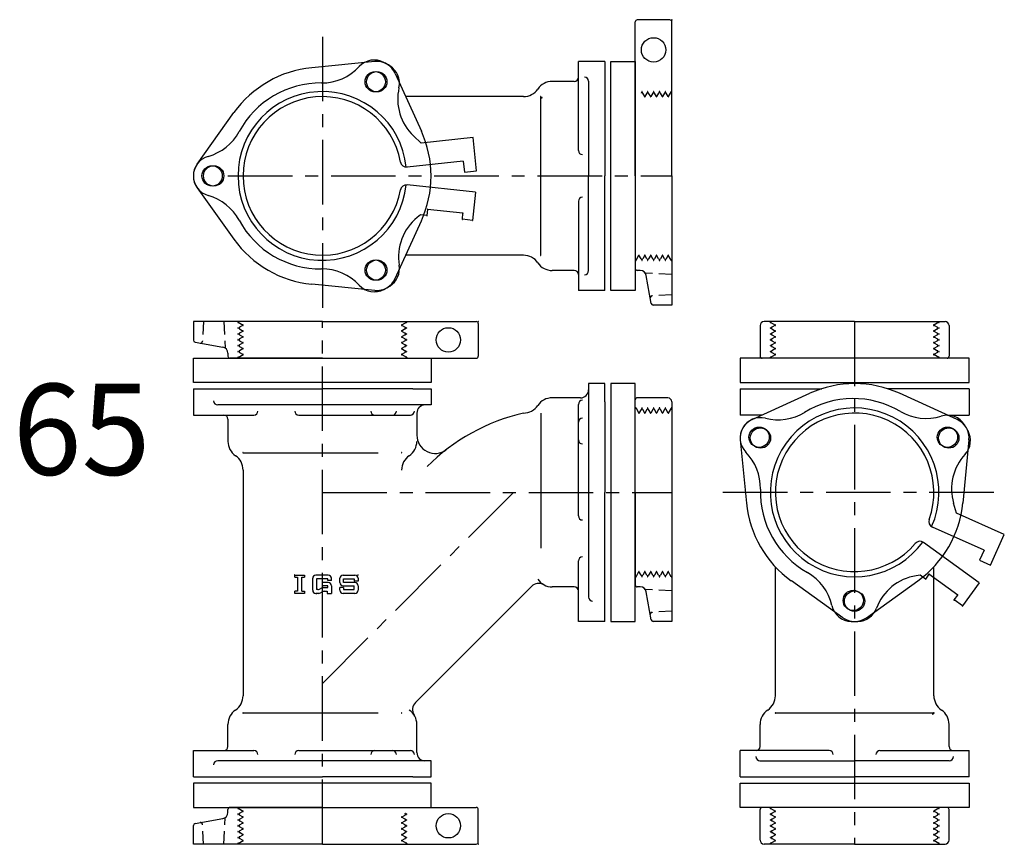
# Model space of a CAD drawing. Extents: x -823 to 9381, y -5654 to 446.
# Drawn here: x 8458 to 8942, y -1157 to -752 of the extents above; entities that cross this region are included whole.
import ezdxf

# ---------------------------------------------------------------- set-up
doc = ezdxf.new("R2010")
doc.units = 0
doc.header["$PDMODE"] = 65
doc.header["$PDSIZE"] = 0.2
doc.linetypes.add('CENTER', pattern=[50.8, 31.75, -6.35, 6.35, -6.35])
doc.linetypes.add('HIDDEN', pattern=[9.525, 6.35, -3.175])
for name, color, linetype in [('1', 7, 'CONTINUOUS'), ('2', 7, 'CONTINUOUS'), ('5', 7, 'CONTINUOUS')]:
    doc.layers.add(name, color=color, linetype=linetype)
doc.styles.add('MTSTANDARD1', font='MONOTXT.shx', dxfattribs={"bigfont": 'EXTFONT.shx'})

msp = doc.modelspace()

# ---------------------------------------------------------------- linework, layer by layer
at = {"layer": '1', "color": 7, "linetype": 'CONTINUOUS'}
for p, q in [((8760.65, -828.56), (8760.65, -752.81)), ((8777.65, -751.81), (8761.65, -751.81)), ((8778.65, -828.56), (8778.65, -752.81)), ((8632.42, -772.28), (8601.43, -775.32)), ((8732.65, -816.09), (8732.65, -772.23)), ((8745.65, -772.23), (8732.65, -772.23)), ((8748.65, -884.9), (8748.65, -772.23)), ((8748.65, -772.23), (8760.65, -772.23)), ((8760.65, -772.23), (8760.65, -884.9)), ((8642.51, -778.1), (8655.37, -806.47)), ((8705.65, -789.56), (8647.7, -789.56)), ((8714.15, -867.56), (8714.15, -789.56)), ((8545.02, -822.74), (8563.15, -797.42)), ((8760.65, -828.56), (8760.65, -874.06)), ((8778.65, -828.56), (8778.65, -892.06)), ((8545.02, -834.39), (8563.15, -859.71)), ((8732.65, -841.04), (8732.65, -884.9)), ((8642.51, -879.03), (8655.37, -850.66)), ((8705.65, -867.56), (8647.7, -867.56)), ((8763.13, -875.06), (8761.65, -875.06)), ((8632.42, -884.85), (8601.43, -881.81)), ((8768.5, -891.24), (8766.09, -877.54)), ((8745.65, -884.9), (8732.65, -884.9)), ((8760.65, -884.9), (8748.65, -884.9)), ((8778.65, -892.06), (8769.49, -892.06)), ((8606.65, -900.21), (8543.15, -900.21)), ((8543.15, -900.21), (8543.15, -909.38)), ((8606.65, -900.21), (8682.4, -900.21)), ((8683.4, -901.21), (8683.4, -917.21)), ((8868.6, -900.21), (8824.1, -900.21)), ((8868.6, -900.21), (8913.1, -900.21)), ((8822.1, -902.21), (8822.1, -917.21)), ((8915.1, -902.21), (8915.1, -917.21)), ((8543.97, -910.36), (8557.67, -912.78)), ((8560.15, -915.73), (8560.15, -917.21)), ((8543.15, -930.21), (8543.15, -918.21)), ((8543.15, -918.21), (8660.15, -918.21)), ((8606.65, -918.21), (8561.15, -918.21)), ((8606.65, -918.21), (8682.4, -918.21)), ((8660.15, -918.21), (8660.15, -930.21)), ((8924.93, -918.21), (8812.27, -918.21)), ((8812.27, -918.21), (8812.27, -930.21)), ((8924.93, -930.21), (8924.93, -918.21)), ((8660.15, -930.21), (8543.15, -930.21)), ((8812.27, -930.21), (8924.93, -930.21)), ((8543.15, -933.21), (8543.15, -946.21)), ((8760.65, -930.71), (8748.65, -930.71)), ((8748.65, -930.71), (8748.65, -1047.71)), ((8760.65, -1047.71), (8760.65, -930.71)), ((8812.27, -933.21), (8812.27, -946.21)), ((8924.93, -933.21), (8924.93, -946.21)), ((8760.65, -984.21), (8760.65, -938.71)), ((8776.65, -937.71), (8761.65, -937.71)), ((8778.65, -939.71), (8778.65, -1047.71)), ((8818.14, -948.36), (8846.5, -935.49)), ((8919.06, -948.36), (8890.7, -935.49)), ((8732.65, -995.8), (8732.65, -940.91)), ((8543.15, -946.21), (8572.92, -946.21)), ((8595.07, -946.21), (8649.95, -946.21)), ((8714.15, -945.21), (8714.15, -1011.71)), ((8822.86, -946.21), (8812.27, -946.21)), ((8914.34, -946.21), (8924.93, -946.21)), ((8812.32, -958.44), (8815.36, -989.44)), ((8924.88, -958.44), (8921.84, -989.44)), ((8567.65, -964.71), (8634.15, -964.71)), ((8567.65, -973.21), (8567.65, -1084.21)), ((8760.65, -984.21), (8760.65, -1029.71)), ((8732.65, -1047.71), (8732.65, -1017.94)), ((8829.6, -1084.21), (8829.6, -1020.84)), ((8907.6, -1084.21), (8907.6, -1020.84)), ((8593.03, -1024.9), (8597.8, -1024.9)), ((8593.03, -1025.96), (8593.03, -1024.9)), ((8593.03, -1025.96), (8594.36, -1025.96)), ((8594.36, -1025.96), (8594.36, -1032.84)), ((8596.47, -1032.84), (8596.47, -1025.96)), ((8596.47, -1025.96), (8597.8, -1025.96)), ((8597.8, -1024.9), (8597.8, -1025.96)), ((8601.88, -1032.31), (8601.88, -1026.49)), ((8609.56, -1024.9), (8603.47, -1024.9)), ((8609.3, -1026.75), (8603.74, -1026.75)), ((8603.74, -1026.75), (8603.74, -1032.05)), ((8609.3, -1027.55), (8609.3, -1026.75)), ((8611.15, -1027.55), (8611.15, -1026.49)), ((8615.23, -1028.6), (8615.23, -1026.49)), ((8616.82, -1024.9), (8622.65, -1024.9)), ((8617.09, -1026.75), (8622.38, -1026.75)), ((8617.09, -1028.6), (8617.09, -1026.75)), ((8622.38, -1026.75), (8622.38, -1027.81)), ((8624.23, -1026.49), (8624.23, -1027.81)), ((8604.41, -1032.05), (8603.74, -1032.05)), ((8605.2, -1031.84), (8606.32, -1031.2)), ((8606.65, -1030.19), (8606.65, -1028.6)), ((8609.56, -1028.6), (8606.65, -1028.6)), ((8609.3, -1030.19), (8606.65, -1030.19)), ((8607.11, -1030.99), (8609.3, -1030.99)), ((8611.15, -1027.55), (8609.3, -1027.55)), ((8609.3, -1030.99), (8609.3, -1030.19)), ((8611.15, -1030.19), (8611.15, -1033.9)), ((8615.23, -1032.31), (8615.23, -1030.99)), ((8617.09, -1030.99), (8615.23, -1030.99)), ((8616.82, -1030.19), (8622.38, -1030.19)), ((8622.65, -1028.6), (8617.09, -1028.6)), ((8617.09, -1030.99), (8617.09, -1032.05)), ((8617.09, -1032.05), (8622.38, -1032.05)), ((8624.23, -1027.81), (8622.38, -1027.81)), ((8622.38, -1032.05), (8622.38, -1030.19)), ((8624.23, -1030.19), (8624.23, -1032.31)), ((8652.5, -1087.52), (8709.58, -1030.44)), ((8763.13, -1030.71), (8761.65, -1030.71)), ((8862.78, -1045.85), (8837.46, -1027.71)), ((8874.42, -1045.85), (8899.74, -1027.71)), ((8594.36, -1032.84), (8593.03, -1032.84)), ((8593.03, -1033.9), (8593.03, -1032.84)), ((8597.8, -1033.9), (8593.03, -1033.9)), ((8596.47, -1032.84), (8597.8, -1032.84)), ((8597.8, -1032.84), (8597.8, -1033.9)), ((8603.47, -1033.9), (8604, -1033.9)), ((8604.9, -1033.9), (8603.47, -1033.9)), ((8606.81, -1033.05), (8605.69, -1033.69)), ((8607.6, -1032.84), (8609.03, -1032.84)), ((8609.03, -1032.84), (8609.03, -1033.9)), ((8609.03, -1033.9), (8611.15, -1033.9)), ((8622.65, -1033.9), (8616.82, -1033.9)), ((8768.5, -1046.89), (8766.09, -1033.19)), ((8745.65, -1047.71), (8732.65, -1047.71)), ((8748.65, -1047.71), (8760.65, -1047.71)), ((8778.65, -1047.71), (8769.49, -1047.71)), ((8567.65, -1092.71), (8634.15, -1092.71)), ((8829.6, -1092.71), (8868.6, -1092.71)), ((8868.6, -1092.71), (8907.6, -1092.71)), ((8543.15, -1124.21), (8543.15, -1111.21)), ((8543.15, -1111.21), (8572.92, -1111.21)), ((8595.07, -1111.21), (8649.95, -1111.21)), ((8856.12, -1111.21), (8812.27, -1111.21)), ((8812.27, -1124.21), (8812.27, -1111.21)), ((8881.08, -1111.21), (8924.93, -1111.21)), ((8924.93, -1124.21), (8924.93, -1111.21)), ((8543.15, -1127.21), (8543.15, -1139.21)), ((8660.15, -1127.21), (8543.15, -1127.21)), ((8660.15, -1139.21), (8660.15, -1127.21)), ((8812.27, -1127.21), (8924.93, -1127.21)), ((8812.27, -1139.21), (8812.27, -1127.21)), ((8924.93, -1127.21), (8924.93, -1139.21)), ((8543.15, -1139.21), (8660.15, -1139.21)), ((8560.15, -1141.7), (8560.15, -1140.21)), ((8606.65, -1139.21), (8561.15, -1139.21)), ((8606.65, -1139.21), (8682.4, -1139.21)), ((8683.4, -1156.21), (8683.4, -1140.21)), ((8924.93, -1139.21), (8812.27, -1139.21)), ((8822.1, -1155.21), (8822.1, -1140.21)), ((8915.1, -1155.21), (8915.1, -1140.21)), ((8543.15, -1157.21), (8543.15, -1148.05)), ((8543.97, -1147.07), (8557.67, -1144.65)), ((8606.65, -1157.21), (8543.15, -1157.21)), ((8606.65, -1157.21), (8682.4, -1157.21)), ((8868.6, -1157.21), (8824.1, -1157.21)), ((8868.6, -1157.21), (8913.1, -1157.21))]:
    msp.add_line(p, q, dxfattribs=at)
at = {"layer": '1', "color": 7, "linetype": 'CENTER'}
for p, q in [((8606.65, -760.06), (8606.65, -897.06)), ((8560.15, -828.56), (8778.65, -828.56)), ((8868.6, -900.21), (8868.6, -1157.21)), ((8606.65, -1078.21), (8700.65, -984.21)), ((8937.1, -984.21), (8800.1, -984.21))]:
    msp.add_line(p, q, dxfattribs=at)
at = {"layer": '1', "color": 7, "linetype": 'HIDDEN'}
for p, q in [((8765.36, -789.56), (8764.35, -787.81)), ((8766.37, -787.81), (8765.36, -789.56)), ((8768.24, -789.56), (8767.23, -787.81)), ((8769.25, -787.81), (8768.24, -789.56)), ((8771.13, -789.56), (8770.12, -787.81)), ((8772.14, -787.81), (8771.13, -789.56)), ((8774.02, -789.56), (8773.01, -787.81)), ((8775.03, -787.81), (8774.02, -789.56)), ((8776.9, -789.56), (8775.89, -787.81)), ((8778.35, -787.06), (8776.9, -789.56)), ((8778.35, -787.06), (8778.65, -787.06)), ((8761.03, -870.06), (8760.65, -870.06)), ((8761.03, -870.06), (8762.47, -867.56)), ((8763.48, -869.31), (8762.47, -867.56)), ((8765.36, -867.56), (8764.35, -869.31)), ((8766.37, -869.31), (8765.36, -867.56)), ((8768.24, -867.56), (8767.23, -869.31)), ((8769.25, -869.31), (8768.24, -867.56)), ((8771.13, -867.56), (8770.12, -869.31)), ((8772.14, -869.31), (8771.13, -867.56)), ((8774.02, -867.56), (8773.01, -869.31)), ((8775.03, -869.31), (8774.02, -867.56)), ((8776.9, -867.56), (8775.89, -869.31)), ((8778.35, -870.06), (8776.9, -867.56)), ((8778.35, -870.06), (8778.65, -870.06)), ((8778.65, -877.06), (8765.61, -876.38)), ((8778.65, -887.06), (8768.99, -887.57)), ((8548.15, -900.21), (8547.64, -909.87)), ((8558.15, -900.21), (8558.83, -913.25)), ((8565.15, -900.51), (8565.15, -900.21)), ((8565.15, -900.51), (8567.65, -901.96)), ((8648.15, -900.51), (8645.65, -901.96)), ((8648.15, -900.51), (8648.15, -900.21)), ((8827.1, -900.51), (8827.1, -900.21)), ((8827.1, -900.51), (8829.6, -901.96)), ((8910.1, -900.51), (8907.6, -901.96)), ((8910.1, -900.51), (8910.1, -900.21)), ((8567.65, -901.96), (8565.9, -902.97)), ((8565.9, -903.83), (8567.65, -904.84)), ((8567.65, -904.84), (8565.9, -905.86)), ((8645.65, -901.96), (8647.4, -902.97)), ((8647.4, -903.83), (8645.65, -904.84)), ((8645.65, -904.84), (8647.4, -905.86)), ((8829.6, -901.96), (8827.85, -902.97)), ((8827.85, -903.83), (8829.6, -904.84)), ((8829.6, -904.84), (8827.85, -905.86)), ((8907.6, -901.96), (8909.35, -902.97)), ((8909.35, -903.83), (8907.6, -904.84)), ((8907.6, -904.84), (8909.35, -905.86)), ((8565.9, -906.72), (8567.65, -907.73)), ((8567.65, -907.73), (8565.9, -908.74)), ((8565.9, -909.61), (8567.65, -910.62)), ((8567.65, -910.62), (8565.9, -911.63)), ((8647.4, -906.72), (8645.65, -907.73)), ((8645.65, -907.73), (8647.4, -908.74)), ((8647.4, -909.61), (8645.65, -910.62)), ((8645.65, -910.62), (8647.4, -911.63)), ((8827.85, -906.72), (8829.6, -907.73)), ((8829.6, -907.73), (8827.85, -908.74)), ((8827.85, -909.61), (8829.6, -910.62)), ((8829.6, -910.62), (8827.85, -911.63)), ((8909.35, -906.72), (8907.6, -907.73)), ((8907.6, -907.73), (8909.35, -908.74)), ((8909.35, -909.61), (8907.6, -910.62)), ((8907.6, -910.62), (8909.35, -911.63)), ((8565.9, -912.49), (8567.65, -913.5)), ((8567.65, -913.5), (8565.9, -914.52)), ((8565.9, -915.38), (8567.65, -916.39)), ((8647.4, -912.49), (8645.65, -913.5)), ((8645.65, -913.5), (8647.4, -914.52)), ((8647.4, -915.38), (8645.65, -916.39)), ((8827.85, -912.49), (8829.6, -913.5)), ((8829.6, -913.5), (8827.85, -914.52)), ((8827.85, -915.38), (8829.6, -916.39)), ((8909.35, -912.49), (8907.6, -913.5)), ((8907.6, -913.5), (8909.35, -914.52)), ((8909.35, -915.38), (8907.6, -916.39)), ((8565.15, -917.84), (8567.65, -916.39)), ((8565.15, -917.84), (8565.15, -918.21)), ((8648.15, -917.84), (8645.65, -916.39)), ((8648.15, -917.84), (8648.15, -918.21)), ((8827.1, -917.84), (8829.6, -916.39)), ((8827.1, -917.84), (8827.1, -918.21)), ((8910.1, -917.84), (8907.6, -916.39)), ((8910.1, -917.84), (8910.1, -918.21)), ((8761.03, -942.71), (8760.65, -942.71)), ((8761.03, -942.71), (8762.47, -945.21)), ((8763.48, -943.46), (8762.47, -945.21)), ((8765.36, -945.21), (8764.35, -943.46)), ((8766.37, -943.46), (8765.36, -945.21)), ((8768.24, -945.21), (8767.23, -943.46)), ((8769.25, -943.46), (8768.24, -945.21)), ((8771.13, -945.21), (8770.12, -943.46)), ((8772.14, -943.46), (8771.13, -945.21)), ((8774.02, -945.21), (8773.01, -943.46)), ((8775.03, -943.46), (8774.02, -945.21)), ((8776.9, -945.21), (8775.89, -943.46)), ((8778.35, -942.71), (8776.9, -945.21)), ((8778.35, -942.71), (8778.65, -942.71)), ((8761.03, -1025.71), (8760.65, -1025.71)), ((8761.03, -1025.71), (8762.47, -1023.21)), ((8763.48, -1024.96), (8762.47, -1023.21)), ((8765.36, -1023.21), (8764.35, -1024.96)), ((8766.37, -1024.96), (8765.36, -1023.21)), ((8768.24, -1023.21), (8767.23, -1024.96)), ((8769.25, -1024.96), (8768.24, -1023.21)), ((8771.13, -1023.21), (8770.12, -1024.96)), ((8772.14, -1024.96), (8771.13, -1023.21)), ((8774.02, -1023.21), (8773.01, -1024.96)), ((8775.03, -1024.96), (8774.02, -1023.21)), ((8776.9, -1023.21), (8775.89, -1024.96)), ((8778.35, -1025.71), (8776.9, -1023.21)), ((8778.35, -1025.71), (8778.65, -1025.71)), ((8778.65, -1032.71), (8765.61, -1032.03)), ((8778.65, -1042.71), (8768.99, -1043.22)), ((8565.15, -1139.59), (8565.15, -1139.21)), ((8565.15, -1139.59), (8567.65, -1141.04)), ((8565.9, -1142.05), (8567.65, -1141.04)), ((8567.65, -1143.92), (8565.9, -1142.91)), ((8645.65, -1143.92), (8647.4, -1142.91)), ((8827.1, -1139.59), (8827.1, -1139.21)), ((8827.1, -1139.59), (8829.6, -1141.04)), ((8827.85, -1142.05), (8829.6, -1141.04)), ((8829.6, -1143.92), (8827.85, -1142.91)), ((8910.1, -1139.59), (8907.6, -1141.04)), ((8909.35, -1142.05), (8907.6, -1141.04)), ((8907.6, -1143.92), (8909.35, -1142.91)), ((8910.1, -1139.59), (8910.1, -1139.21)), ((8548.15, -1157.21), (8547.64, -1147.56)), ((8558.15, -1157.21), (8558.83, -1144.18)), ((8565.9, -1144.93), (8567.65, -1143.92)), ((8567.65, -1146.81), (8565.9, -1145.8)), ((8565.9, -1147.82), (8567.65, -1146.81)), ((8647.4, -1144.93), (8645.65, -1143.92)), ((8645.65, -1146.81), (8647.4, -1145.8)), ((8647.4, -1147.82), (8645.65, -1146.81)), ((8827.85, -1144.93), (8829.6, -1143.92)), ((8829.6, -1146.81), (8827.85, -1145.8)), ((8827.85, -1147.82), (8829.6, -1146.81)), ((8909.35, -1144.93), (8907.6, -1143.92)), ((8907.6, -1146.81), (8909.35, -1145.8)), ((8909.35, -1147.82), (8907.6, -1146.81)), ((8567.65, -1149.7), (8565.9, -1148.69)), ((8565.9, -1150.71), (8567.65, -1149.7)), ((8567.65, -1152.58), (8565.9, -1151.57)), ((8565.9, -1153.59), (8567.65, -1152.58)), ((8645.65, -1149.7), (8647.4, -1148.69)), ((8647.4, -1150.71), (8645.65, -1149.7)), ((8645.65, -1152.58), (8647.4, -1151.57)), ((8647.4, -1153.59), (8645.65, -1152.58)), ((8829.6, -1149.7), (8827.85, -1148.69)), ((8827.85, -1150.71), (8829.6, -1149.7)), ((8829.6, -1152.58), (8827.85, -1151.57)), ((8827.85, -1153.59), (8829.6, -1152.58)), ((8907.6, -1149.7), (8909.35, -1148.69)), ((8909.35, -1150.71), (8907.6, -1149.7)), ((8907.6, -1152.58), (8909.35, -1151.57)), ((8909.35, -1153.59), (8907.6, -1152.58)), ((8565.15, -1156.91), (8567.65, -1155.47)), ((8565.15, -1156.91), (8565.15, -1157.21)), ((8567.65, -1155.47), (8565.9, -1154.46)), ((8645.65, -1155.47), (8647.4, -1154.46)), ((8648.15, -1156.91), (8645.65, -1155.47)), ((8648.15, -1156.91), (8648.15, -1157.21)), ((8827.1, -1156.91), (8829.6, -1155.47)), ((8827.1, -1156.91), (8827.1, -1157.21)), ((8829.6, -1155.47), (8827.85, -1154.46)), ((8907.6, -1155.47), (8909.35, -1154.46)), ((8910.1, -1156.91), (8907.6, -1155.47)), ((8910.1, -1156.91), (8910.1, -1157.21))]:
    msp.add_line(p, q, dxfattribs=at)
at = {"layer": '1', "color": 7, "linetype": 'CONTINUOUS'}
for centre, radius in [((8769.65, -766.56), 6), ((8633.4, -782.23), 5), ((8553.15, -828.56), 5), ((8633.4, -874.9), 5), ((8668.65, -909.21), 6), ((8822.27, -957.46), 5), ((8914.93, -957.46), 5), ((8868.6, -1037.71), 5), ((8668.65, -1148.21), 6)]:
    msp.add_circle(centre, radius, dxfattribs=at)
for centre, radius, start, end in [((8761.65, -752.81), 1, 90, 180), ((8777.65, -752.81), 1, 0, 90), ((8606.65, -828.56), 53.5, 95.6016, 144.3984), ((8633.4, -782.23), 10, 24.3984, 95.6016), ((8730.65, -780.06), 2, -90, 0), ((8719.75, -790.56), 8.5, 90, 146.0255), ((8705.65, -781.06), 8.5, -90, -33.9745), ((8606.65, -828.56), 53.5, -24.3984, 24.3984), ((8553.15, -828.56), 10, 144.3984, -144.3984), ((8606.65, -828.56), 53.5, -144.3984, -95.6016), ((8705.65, -876.06), 8.5, 33.9745, 90), ((8719.75, -866.56), 8.5, -146.0255, -90), ((8730.65, -877.06), 2, 0, 90), ((8761.65, -874.06), 1, 180, -90), ((8763.13, -878.06), 3, 10.008, 90), ((8633.4, -874.9), 10, -95.6016, -24.3984), ((8769.49, -891.06), 1, -169.992, -90), ((8682.4, -901.21), 1, 0, 90), ((8824.1, -902.21), 2, 90, 180), ((8913.1, -902.21), 2, 0, 90), ((8544.15, -909.38), 1, 180, -100.008), ((8557.15, -915.73), 3, 0, 79.992), ((8561.15, -917.21), 1, 180, -90), ((8682.4, -917.21), 1, -90, 0), ((8823.1, -917.21), 1, 180, -90), ((8914.1, -917.21), 1, -90, 0), ((8868.6, -984.21), 53.5, 65.6016, 114.3984), ((8719.75, -946.21), 8.5, 90, 146.0255), ((8761.65, -938.71), 1, 90, 180), ((8776.65, -939.71), 2, 0, 90), ((8705.65, -936.71), 8.5, -90, -33.9745), ((8558.15, -948.21), 2, 0, 90), ((8727.82, -1041.19), 98.5, 103.0098, 135), ((8822.27, -957.46), 10, 114.3984, -174.3984), ((8914.93, -957.46), 10, -5.6016, 65.6016), ((8568.65, -959.12), 8.5, 180, -123.9745), ((8644.65, -959.12), 8.5, -56.0255, 0), ((8662.15, -956.08), 9, 180, -52.3439), ((8559.15, -973.21), 8.5, 0, 56.0255), ((8654.15, -973.21), 8.5, 123.9745, 180), ((8868.6, -984.21), 53.5, -174.3984, -125.6016), ((8868.6, -984.21), 53.5, -54.3984, -5.6016), ((8603.47, -1026.49), 1.59, 90, 180), ((8609.56, -1026.49), 1.59, 0, 90), ((8616.82, -1026.49), 1.59, 90, 180), ((8622.65, -1026.49), 1.59, 0, 90), ((8719.75, -1022.21), 8.5, -146.0255, -90), ((8604.41, -1030.46), 1.59, -90, -60.2551), ((8607.11, -1032.58), 1.59, 90, 119.7449), ((8609.56, -1030.19), 1.59, 0, 90), ((8616.82, -1028.6), 1.59, 180, -90), ((8622.65, -1030.19), 1.59, 0, 90), ((8713.11, -1033.97), 5, 60.5792, 135), ((8730.65, -1032.71), 2, 0, 90), ((8761.65, -1029.71), 1, 180, -90), ((8763.13, -1033.71), 3, 10.008, 90), ((8603.47, -1032.31), 1.59, 180, -90), ((8604.9, -1032.31), 1.59, -90, -60.2551), ((8607.6, -1034.43), 1.59, 90, 119.7449), ((8616.82, -1032.31), 1.59, 180, -90), ((8622.65, -1032.31), 1.59, -90, 0), ((8868.6, -1037.71), 10, -125.6016, -54.3984), ((8769.49, -1046.71), 1, -169.992, -90), ((8559.15, -1084.21), 8.5, -56.0255, 0), ((8821.1, -1084.21), 8.5, -56.0255, 0), ((8916.1, -1084.21), 8.5, 180, -123.9745), ((8656.03, -1091.06), 5, 135, -147.4855), ((8568.65, -1098.31), 8.5, 123.9745, 180), ((8644.65, -1098.31), 8.5, 0, 56.0255), ((8830.6, -1098.31), 8.5, 123.9745, 180), ((8906.6, -1098.31), 8.5, 0, 56.0255), ((8558.15, -1109.21), 2, -90, 0), ((8820.1, -1109.21), 2, -90, 0), ((8917.1, -1109.21), 2, 180, -90), ((8557.15, -1141.7), 3, -79.992, 0), ((8561.15, -1140.21), 1, 90, 180), ((8682.4, -1140.21), 1, 0, 90), ((8823.1, -1140.21), 1, 90, 180), ((8914.1, -1140.21), 1, 0, 90), ((8544.15, -1148.05), 1, 100.008, 180), ((8682.4, -1156.21), 1, -90, 0), ((8824.1, -1155.21), 2, 180, -90), ((8913.1, -1155.21), 2, -90, 0)]:
    msp.add_arc(centre, radius, start, end, dxfattribs=at)
at = {"layer": '1', "color": 7, "linetype": 'HIDDEN'}
for centre, radius, start, end in [((8763.91, -788.06), 0.5, 30, 150), ((8766.8, -788.06), 0.5, 30, 150), ((8769.69, -788.06), 0.5, 30, 150), ((8772.57, -788.06), 0.5, 30, 150), ((8775.46, -788.06), 0.5, 30, 150), ((8763.91, -869.06), 0.5, -150, -30), ((8766.8, -869.06), 0.5, -150, -30), ((8769.69, -869.06), 0.5, -150, -30), ((8772.57, -869.06), 0.5, -150, -30), ((8775.46, -869.06), 0.5, -150, -30), ((8769.05, -888.57), 1, 93, -169.992), ((8566.15, -903.4), 0.5, 120, -120), ((8566.15, -906.29), 0.5, 120, -120), ((8647.15, -903.4), 0.5, -60, 60), ((8647.15, -906.29), 0.5, -60, 60), ((8828.1, -903.4), 0.5, 120, -120), ((8828.1, -906.29), 0.5, 120, -120), ((8909.1, -903.4), 0.5, -60, 60), ((8909.1, -906.29), 0.5, -60, 60), ((8546.64, -909.82), 1, -100.008, -3), ((8566.15, -909.17), 0.5, 120, -120), ((8647.15, -909.17), 0.5, -60, 60), ((8828.1, -909.17), 0.5, 120, -120), ((8909.1, -909.17), 0.5, -60, 60), ((8566.15, -912.06), 0.5, 120, -120), ((8566.15, -914.95), 0.5, 120, -120), ((8647.15, -912.06), 0.5, -60, 60), ((8647.15, -914.95), 0.5, -60, 60), ((8828.1, -912.06), 0.5, 120, -120), ((8828.1, -914.95), 0.5, 120, -120), ((8909.1, -912.06), 0.5, -60, 60), ((8909.1, -914.95), 0.5, -60, 60), ((8763.91, -943.71), 0.5, 30, 150), ((8766.8, -943.71), 0.5, 30, 150), ((8769.69, -943.71), 0.5, 30, 150), ((8772.57, -943.71), 0.5, 30, 150), ((8775.46, -943.71), 0.5, 30, 150), ((8763.91, -1024.71), 0.5, -150, -30), ((8766.8, -1024.71), 0.5, -150, -30), ((8769.69, -1024.71), 0.5, -150, -30), ((8772.57, -1024.71), 0.5, -150, -30), ((8775.46, -1024.71), 0.5, -150, -30), ((8769.05, -1044.22), 1, 93, -169.992), ((8566.15, -1142.48), 0.5, 120, -120), ((8647.15, -1142.48), 0.5, -60, 60), ((8828.1, -1142.48), 0.5, 120, -120), ((8909.1, -1142.48), 0.5, -60, 60), ((8546.64, -1147.61), 1, 3, 100.008), ((8566.15, -1145.37), 0.5, 120, -120), ((8566.15, -1148.25), 0.5, 120, -120), ((8647.15, -1145.37), 0.5, -60, 60), ((8647.15, -1148.25), 0.5, -60, 60), ((8828.1, -1145.37), 0.5, 120, -120), ((8828.1, -1148.25), 0.5, 120, -120), ((8909.1, -1145.37), 0.5, -60, 60), ((8909.1, -1148.25), 0.5, -60, 60), ((8566.15, -1151.14), 0.5, 120, -120), ((8647.15, -1151.14), 0.5, -60, 60), ((8828.1, -1151.14), 0.5, 120, -120), ((8909.1, -1151.14), 0.5, -60, 60), ((8566.15, -1154.03), 0.5, 120, -120), ((8647.15, -1154.03), 0.5, -60, 60), ((8828.1, -1154.03), 0.5, 120, -120), ((8909.1, -1154.03), 0.5, -60, 60)]:
    msp.add_arc(centre, radius, start, end, dxfattribs=at)
at = {"layer": '1', "color": 7, "linetype": 'CONTINUOUS'}
for p in [(8778.65, -751.81), (8714.15, -789.56), (8763.91, -787.06), (8765.36, -789.56), (8765.36, -789.56), (8766.8, -787.06), (8768.24, -789.56), (8769.69, -787.06), (8771.13, -789.56), (8771.13, -789.56), (8772.57, -787.06), (8774.02, -789.56), (8774.02, -789.56), (8775.46, -787.06), (8776.9, -789.56), (8776.9, -789.56), (8778.35, -787.06), (8714.65, -790.06), (8714.15, -867.56), (8761.03, -870.06), (8762.47, -867.56), (8762.47, -867.56), (8763.91, -870.06), (8765.36, -867.56), (8765.36, -867.56), (8766.8, -870.06), (8768.24, -867.56), (8769.69, -870.06), (8771.13, -867.56), (8771.13, -867.56), (8772.57, -870.06), (8774.02, -867.56), (8774.02, -867.56), (8775.46, -870.06), (8776.9, -867.56), (8776.9, -867.56), (8778.35, -870.06), (8565.15, -900.51), (8648.15, -900.51), (8683.4, -900.21), (8827.1, -900.51), (8910.1, -900.51), (8565.15, -903.4), (8567.65, -901.96), (8567.65, -901.96), (8567.65, -904.84), (8567.65, -904.84), (8645.65, -901.96), (8645.65, -901.96), (8645.65, -904.84), (8645.65, -904.84), (8648.15, -903.4), (8827.1, -903.4), (8829.6, -901.96), (8829.6, -901.96), (8829.6, -904.84), (8829.6, -904.84), (8907.6, -901.96), (8907.6, -901.96), (8907.6, -904.84), (8907.6, -904.84), (8910.1, -903.4), (8565.15, -906.29), (8565.15, -909.17), (8567.65, -907.73), (8567.65, -907.73), (8567.65, -910.62), (8645.65, -907.73), (8645.65, -907.73), (8645.65, -910.62), (8648.15, -906.29), (8648.15, -909.17), (8827.1, -906.29), (8827.1, -909.17), (8829.6, -907.73), (8829.6, -907.73), (8829.6, -910.62), (8907.6, -907.73), (8907.6, -907.73), (8907.6, -910.62), (8910.1, -906.29), (8910.1, -909.17), (8565.15, -912.06), (8565.15, -914.95), (8567.65, -913.5), (8567.65, -913.5), (8645.65, -913.5), (8645.65, -913.5), (8648.15, -912.06), (8648.15, -914.95), (8827.1, -912.06), (8827.1, -914.95), (8829.6, -913.5), (8829.6, -913.5), (8907.6, -913.5), (8907.6, -913.5), (8910.1, -912.06), (8910.1, -914.95), (8565.15, -917.84), (8567.65, -916.39), (8567.65, -916.39), (8645.65, -916.39), (8645.65, -916.39), (8648.15, -917.84), (8827.1, -917.84), (8829.6, -916.39), (8829.6, -916.39), (8907.6, -916.39), (8907.6, -916.39), (8910.1, -917.84), (8761.03, -942.71), (8763.91, -942.71), (8766.8, -942.71), (8769.69, -942.71), (8772.57, -942.71), (8775.46, -942.71), (8778.35, -942.71), (8762.47, -945.21), (8762.47, -945.21), (8765.36, -945.21), (8765.36, -945.21), (8768.24, -945.21), (8771.13, -945.21), (8771.13, -945.21), (8774.02, -945.21), (8774.02, -945.21), (8776.9, -945.21), (8776.9, -945.21), (8567.65, -964.71), (8645.65, -964.71), (8593.03, -1024.9), (8624.23, -1024.9), (8761.03, -1025.71), (8762.47, -1023.21), (8762.47, -1023.21), (8763.91, -1025.71), (8765.36, -1023.21), (8765.36, -1023.21), (8766.8, -1025.71), (8768.24, -1023.21), (8769.69, -1025.71), (8771.13, -1023.21), (8771.13, -1023.21), (8772.57, -1025.71), (8774.02, -1023.21), (8774.02, -1023.21), (8775.46, -1025.71), (8776.9, -1023.21), (8776.9, -1023.21), (8778.35, -1025.71), (8567.65, -1092.71), (8645.65, -1092.71), (8829.6, -1092.71), (8907.1, -1093.21), (8907.6, -1092.71), (8565.15, -1139.59), (8565.15, -1142.48), (8567.65, -1141.04), (8567.65, -1141.04), (8648.15, -1142.48), (8827.1, -1139.59), (8827.1, -1142.48), (8829.6, -1141.04), (8829.6, -1141.04), (8907.6, -1141.04), (8907.6, -1141.04), (8910.1, -1139.59), (8910.1, -1142.48), (8565.15, -1145.37), (8565.15, -1148.25), (8567.65, -1143.92), (8567.65, -1143.92), (8567.65, -1146.81), (8645.65, -1143.92), (8645.65, -1143.92), (8645.65, -1146.81), (8648.15, -1145.37), (8648.15, -1148.25), (8827.1, -1145.37), (8827.1, -1148.25), (8829.6, -1143.92), (8829.6, -1143.92), (8829.6, -1146.81), (8907.6, -1143.92), (8907.6, -1143.92), (8907.6, -1146.81), (8910.1, -1145.37), (8910.1, -1148.25), (8565.15, -1151.14), (8567.65, -1149.7), (8567.65, -1149.7), (8567.65, -1152.58), (8567.65, -1152.58), (8645.65, -1149.7), (8645.65, -1149.7), (8645.65, -1152.58), (8645.65, -1152.58), (8648.15, -1151.14), (8827.1, -1151.14), (8829.6, -1149.7), (8829.6, -1149.7), (8829.6, -1152.58), (8829.6, -1152.58), (8907.6, -1149.7), (8907.6, -1149.7), (8907.6, -1152.58), (8907.6, -1152.58), (8910.1, -1151.14), (8565.15, -1154.03), (8565.15, -1156.91), (8567.65, -1155.47), (8567.65, -1155.47), (8645.65, -1155.47), (8645.65, -1155.47), (8648.15, -1154.03), (8648.15, -1156.91), (8683.4, -1157.21), (8827.1, -1154.03), (8827.1, -1156.91), (8829.6, -1155.47), (8829.6, -1155.47), (8907.6, -1155.47), (8907.6, -1155.47), (8910.1, -1154.03), (8910.1, -1156.91)]:
    msp.add_point(p, dxfattribs=at)
at = {"layer": '2', "color": 7, "linetype": 'CONTINUOUS'}
for p, q in [((8745.65, -772.23), (8745.65, -828.56)), ((8730.65, -782.06), (8719.75, -782.06)), ((8737.65, -781.98), (8737.65, -828.56)), ((8737.65, -875.15), (8737.65, -828.56)), ((8745.65, -884.9), (8745.65, -828.56)), ((8730.65, -875.06), (8719.75, -875.06)), ((8543.15, -933.21), (8606.65, -933.21)), ((8651.15, -933.21), (8606.65, -933.21)), ((8651.15, -933.21), (8660.15, -933.21)), ((8660.15, -933.21), (8660.15, -941.21)), ((8745.65, -930.71), (8737.65, -930.71)), ((8737.65, -930.71), (8737.65, -1035.71)), ((8745.65, -939.71), (8745.65, -930.71)), ((8812.27, -933.21), (8852.44, -933.21)), ((8924.93, -933.21), (8884.76, -933.21)), ((8733.65, -937.71), (8719.75, -937.71)), ((8745.65, -939.71), (8745.65, -984.21)), ((8660.15, -941.21), (8555.15, -941.21)), ((8560.15, -948.21), (8560.15, -959.12)), ((8653.15, -945.21), (8653.15, -956.08)), ((8745.65, -1047.71), (8745.65, -984.21)), ((8730.65, -1030.71), (8719.75, -1030.71)), ((8560.15, -1109.21), (8560.15, -1098.31)), ((8653.15, -1112.21), (8653.15, -1098.31)), ((8822.1, -1109.21), (8822.1, -1098.31)), ((8915.1, -1109.21), (8915.1, -1098.31)), ((8660.15, -1116.21), (8555.15, -1116.21)), ((8660.15, -1124.21), (8660.15, -1116.21)), ((8822.01, -1116.21), (8868.6, -1116.21)), ((8915.19, -1116.21), (8868.6, -1116.21)), ((8543.15, -1124.21), (8606.65, -1124.21)), ((8651.15, -1124.21), (8606.65, -1124.21)), ((8651.15, -1124.21), (8660.15, -1124.21)), ((8812.27, -1124.21), (8868.6, -1124.21)), ((8924.93, -1124.21), (8868.6, -1124.21))]:
    msp.add_line(p, q, dxfattribs=at)
at = {"layer": '2', "color": 7, "linetype": 'CENTER'}
for p, q in [((8606.65, -1157.21), (8606.65, -900.21)), ((8606.65, -984.21), (8778.65, -984.21))]:
    msp.add_line(p, q, dxfattribs=at)
at = {"layer": '2', "color": 7, "linetype": 'CONTINUOUS'}
for centre, radius, start, end in [((8735.65, -781.98), 2, 0, 90), ((8734.65, -816.09), 2, 180, -90), ((8734.65, -841.04), 2, 90, 180), ((8735.65, -875.15), 2, -90, 0), ((8733.65, -933.71), 4, -90, 0), ((8555.15, -939.21), 2, 180, -90), ((8734.65, -940.91), 2, 90, 180), ((8572.92, -944.21), 2, -90, 0), ((8595.07, -944.21), 2, 180, -90), ((8632.48, -944.21), 2, 180, -90), ((8641.14, -944.21), 2, -90, 0), ((8649.95, -944.21), 2, -90, 0), ((8657.15, -945.21), 4, 90, 180), ((8734.65, -949.72), 2, 90, 180), ((8734.65, -958.39), 2, 180, -90), ((8734.65, -995.8), 2, 180, -90), ((8734.65, -1017.94), 2, 90, 180), ((8739.65, -1035.71), 2, 180, -90), ((8572.92, -1113.21), 2, 0, 90), ((8595.07, -1113.21), 2, 90, 180), ((8632.48, -1113.21), 2, 90, 180), ((8641.14, -1113.21), 2, 0, 90), ((8649.95, -1113.21), 2, 0, 90), ((8657.15, -1112.21), 4, 180, -90), ((8822.01, -1114.21), 2, 180, -90), ((8856.12, -1113.21), 2, 0, 90), ((8881.08, -1113.21), 2, 90, 180), ((8915.19, -1114.21), 2, -90, 0), ((8555.15, -1118.21), 2, 90, 180)]:
    msp.add_arc(centre, radius, start, end, dxfattribs=at)
at = {"layer": '5', "color": 7, "linetype": 'CONTINUOUS'}
for p, q in [((8655.22, -812.4), (8651.47, -808.81)), ((8680.83, -809.71), (8655.22, -812.4)), ((8682.56, -826.12), (8680.83, -809.71)), ((8676.02, -821.27), (8648.31, -824.19)), ((8676.02, -821.27), (8676.59, -826.74)), ((8676.59, -826.74), (8682.56, -826.12)), ((8681.98, -836.48), (8648.31, -832.94)), ((8681.98, -836.48), (8680.52, -850.41)), ((8654.91, -847.71), (8653.37, -848.97)), ((8658.14, -848.05), (8654.91, -847.71)), ((8658.46, -845.07), (8658.14, -848.05)), ((8675.86, -846.9), (8658.46, -845.07)), ((8675.55, -849.88), (8675.86, -846.9)), ((8680.52, -850.41), (8675.55, -849.88)), ((8918.75, -994.5), (8917.29, -989.52)), ((8942.28, -1004.98), (8918.75, -994.5)), ((8932.32, -1012.58), (8906.87, -1001.25)), ((8935.56, -1020.05), (8942.28, -1004.98)), ((8929.88, -1028.74), (8902.49, -1008.84)), ((8932.32, -1012.58), (8930.08, -1017.61)), ((8930.08, -1017.61), (8935.56, -1020.05)), ((8900.82, -1024.93), (8898.86, -1025.24)), ((8903.45, -1026.84), (8900.82, -1024.93)), ((8905.21, -1024.41), (8903.45, -1026.84)), ((8919.37, -1034.7), (8905.21, -1024.41)), ((8929.88, -1028.74), (8921.65, -1040.07)), ((8917.61, -1037.13), (8919.37, -1034.7)), ((8921.65, -1040.07), (8917.61, -1037.13))]:
    msp.add_line(p, q, dxfattribs=at)
for centre in [(8632.65, -782.23), (8552.4, -828.56), (8632.65, -874.9), (8821.62, -957.09), (8914.28, -957.09), (8867.95, -1037.34)]:
    msp.add_circle(centre, 5, dxfattribs=at)
for centre, radius, start, end in [((8606.45, -757.82), 25, -90.4469, -42.6901), ((8632.18, -781.55), 10, 61.5, 137.3099), ((8606.65, -828.56), 63.5, 58.5, 61.5), ((8634.6, -782.95), 10, -12.8401, 58.5), ((8605.9, -828.56), 45.75, 89.5531, 151.5567), ((8606.65, -828.56), 41.5, 6.0356, -6.0356), ((8606.65, -828.56), 39, 10.096, -10.096), ((8668.73, -790.73), 25, 167.1599, -133.662), ((8543.69, -794.87), 25, -74.3192, -28.4433), ((8553.15, -828.56), 10, 105.6808, -105.6808), ((8648, -821.2), 3, -169.904, -84), ((8648, -835.93), 3, 84, 169.904), ((8543.69, -862.26), 25, 28.4433, 74.3192), ((8605.9, -828.56), 45.75, -151.5567, -89.5531), ((8669.12, -868.38), 25, 129.051, -170.4614), ((8606.45, -899.31), 25, 42.6901, 90.4469), ((8634.6, -874.18), 10, -58.5, 9.5386), ((8632.18, -875.58), 10, -137.3099, -61.5), ((8606.65, -828.56), 63.5, -61.5, -58.5), ((8867.95, -983.84), 45.75, 59.5531, 121.5567), ((8830.92, -923.55), 25, -104.3192, -58.4433), ((8868.6, -984.21), 41.5, -23.9644, -36.0356), ((8903.8, -922.85), 25, -120.4469, -72.6901), ((8822.27, -957.46), 10, 75.6808, -135.6808), ((8868.6, -984.21), 39, -19.904, -40.096), ((8914.22, -956.26), 10, 31.5, 107.3099), ((8868.6, -984.21), 63.5, 28.5, 31.5), ((8915.62, -958.69), 10, -42.8401, 28.5), ((8797.23, -981.92), 25, -1.5567, 44.3192), ((8941.28, -982.49), 25, 137.1599, -163.662), ((8867.95, -983.84), 45.75, 178.4433, -119.5531), ((8908.09, -998.51), 3, 160.096, -114), ((8900.73, -1011.27), 3, 54, 139.904), ((8833.05, -1045.38), 25, 12.6901, 60.4469), ((8902.79, -1049.93), 25, 99.051, 159.5386), ((8867.2, -1037.7), 10, -167.3099, -91.5), ((8870, -1037.7), 10, -88.5, -20.4614), ((8868.6, -984.21), 63.5, -91.5, -88.5)]:
    msp.add_arc(centre, radius, start, end, dxfattribs=at)
for p in [(8658.14, -848.05), (8658.46, -845.07), (8675.86, -846.9), (8675.55, -849.88), (8680.52, -850.41), (8903.45, -1026.84), (8905.21, -1024.41), (8919.37, -1034.7), (8917.61, -1037.13), (8921.65, -1040.07)]:
    msp.add_point(p, dxfattribs=at)

# ---------------------------------------------------------------- texts
at = {"layer": '1', "color": 7, "linetype": 'CONTINUOUS', "insert": (8454.26, -975.61), "char_height": 44.8, "attachment_point": 7, "line_spacing_factor": 0.641741, "style": 'MTSTANDARD1'}
msp.add_mtext('{\\fＭＳ 明朝|b0|i0|c128|p17;\\W1.0;65}', dxfattribs=at)

doc.saveas('drawing.dxf')
